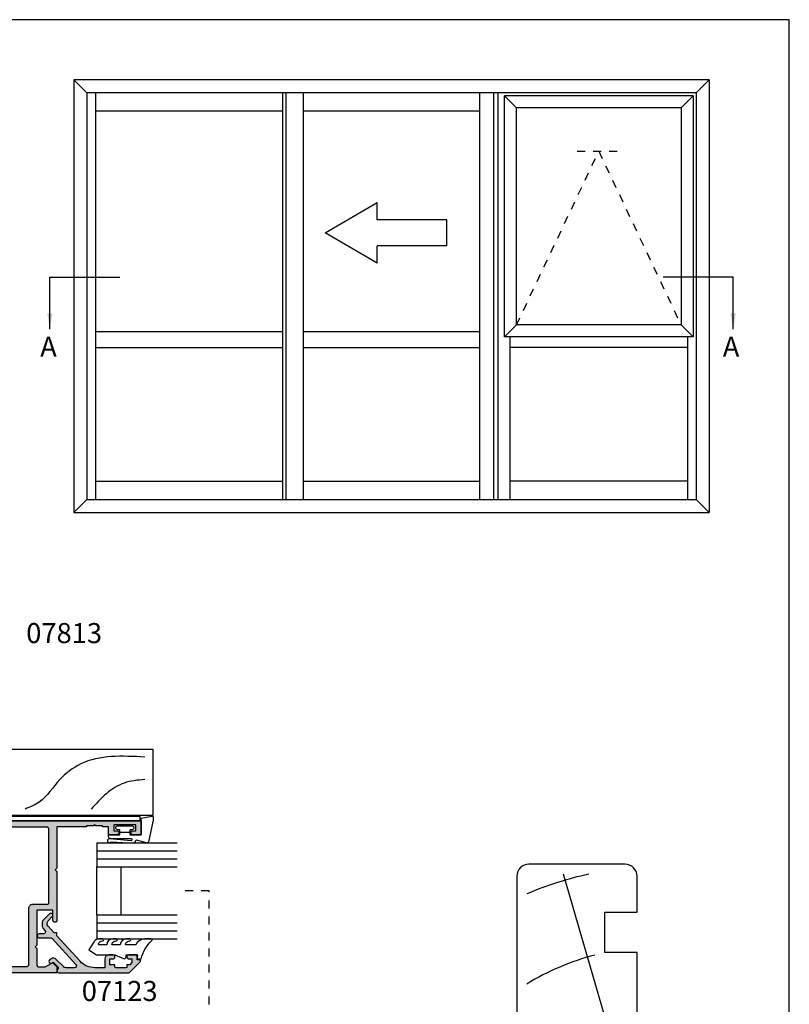
# Model space of a CAD drawing. Units: millimetres. Extents: x 0 to 354, y 0 to 482.
# Drawn here: x 162 to 354, y 236 to 482 of the extents above; entities that cross this region are included whole.
import ezdxf
from ezdxf.enums import TextEntityAlignment as Align

# ---------------------------------------------------------------- set-up
doc = ezdxf.new("R2010")
doc.units = ezdxf.units.MM
doc.linetypes.add('DASHED', pattern=[0.2, 0.1, -0.1])
doc.layers.get('0').update_dxf_attribs({"plot": 0})
for name, color, linetype in [('APL Hatch', 253, 'Continuous'), ('APL Joinery', 2, 'Continuous'), ('APL Notes', 7, 'Continuous')]:
    doc.layers.add(name, color=color, linetype=linetype)
doc.styles.add('Arial-Bold', font='arialbd.ttf')
doc.dimstyles.new('ISO-25', dxfattribs={"dimtxt": 2.5, "dimasz": 4, "dimexe": 1.25, "dimexo": 0.625, "dimtad": 1, "dimtxsty": 'Standard', "dimcen": 2.5, "dimadec": 0, "dimazin": 0, "dimtfac": 1, "dimtmove": 0, "dimatfit": 3, "dimfxl": 1, "dimarcsym": 0})

# ---------------------------------------------------------------- blocks, each defined once
blk = doc.blocks.new('07805', base_point=(548.155108359415, -1643.266392203738))
at = {"layer": 'APL Hatch'}
h = blk.add_hatch(color=256, dxfattribs=at)
edge = h.paths.add_edge_path(flags=16)
edge.add_arc((487.4051083594142, -1641.16639220374), 0.5, 180, 270, ccw=False)
edge.add_line((486.9051083594142, -1641.16639220374), (486.9051083594142, -1627.116392203737))
edge.add_arc((485.9051083594143, -1627.116392203737), 1, 0, 90)
edge.add_line((485.9051083594143, -1626.116392203737), (485.7051083594142, -1626.116392203737))
edge.add_line((485.7051083594142, -1626.116392203737), (482.1551083594142, -1626.116392203737))
edge.add_arc((482.1551083594142, -1625.866392203737), 0.25, 180, 270, ccw=False)
edge.add_line((481.9051083594143, -1625.866392203737), (481.9051083594143, -1607.36639220374))
edge.add_arc((482.4051083594143, -1607.36639220374), 0.5, 90, 180, ccw=False)
edge.add_line((482.4051083594143, -1606.86639220374), (546.5551083594146, -1606.86639220374))
edge.add_line((546.5551083594146, -1606.86639220374), (546.5551083594146, -1619.86639220374))
edge.add_line((546.5551083594146, -1619.86639220374), (545.7551083594153, -1620.66639220374))
edge.add_line((545.7551083594153, -1620.66639220374), (545.7551083594153, -1623.066392203741))
edge.add_line((545.7551083594153, -1623.066392203741), (546.5551083594146, -1623.866392203741))
edge.add_line((546.5551083594146, -1623.866392203741), (546.5551083594146, -1641.266392203738))
edge.add_arc((546.155108359414, -1641.266392203739), 0.4000000000005457, -89.99999999986971, 1.3028511602897197e-10, ccw=False)
edge.add_line((546.155108359415, -1641.666392203739), (487.4051083594142, -1641.666392203739))
edge = h.paths.add_edge_path()
edge.add_arc((541.3800083594155, -1578.216392203739), 0.799999999999841, 359.9999999999675, 449.9999999999674)
edge.add_line((541.380008359416, -1577.416392203739), (539.8550083594163, -1577.41639220374))
edge.add_arc((539.8550083594163, -1578.04139220374), 0.625, 90, 270)
edge.add_line((539.8550083594163, -1578.66639220374), (540.6800083594153, -1578.66639220374))
edge.add_line((540.6800083594153, -1578.66639220374), (540.6800083594153, -1580.16639220374))
edge.add_line((540.6800083594153, -1580.16639220374), (532.9800083594164, -1580.16639220374))
edge.add_line((532.9800083594164, -1580.16639220374), (532.9800083594164, -1578.66639220374))
edge.add_line((532.9800083594164, -1578.66639220374), (533.8050083594152, -1578.66639220374))
edge.add_arc((533.8050083594152, -1578.04139220374), 0.625, 270, 450)
edge.add_line((533.8050083594152, -1577.41639220374), (530.205108359416, -1577.41639220374))
edge.add_arc((530.205108359416, -1578.216392203739), 0.7999999999994998, 90, 270)
edge.add_line((530.205108359416, -1579.016392203739), (531.2300083594164, -1579.016392203738))
edge.add_arc((531.2300083594164, -1579.266392203738), 0.25, 0, 90, ccw=False)
edge.add_line((531.4800083594163, -1579.266392203738), (531.4800083594163, -1580.16639220374))
edge.add_arc((532.9800083594164, -1580.16639220374), 1.5, 180, 270)
edge.add_line((532.9800083594164, -1581.66639220374), (540.6800083594154, -1581.66639220374))
edge.add_arc((540.6800083594117, -1580.166392203741), 1.499999999998863, 270.0000000001389, 311.4098632614473)
edge.add_line((541.6721698360634, -1581.291388027842), (544.0551083594145, -1581.291388027842))
edge.add_line((544.0551083594145, -1581.291388027842), (544.0551083594145, -1582.516383851947))
edge.add_arc((544.5551083594145, -1582.516383851947), 0.5, 180, 360)
edge.add_line((545.0551083594145, -1582.516383851947), (545.0551083594145, -1581.291388027842))
edge.add_line((545.0551083594145, -1581.291388027842), (546.5551083594146, -1581.291388027842))
edge.add_line((546.5551083594146, -1581.291388027842), (546.5551083594146, -1587.741379676055))
edge.add_line((546.5551083594146, -1587.741379676055), (545.0551083594145, -1587.741379676055))
edge.add_line((545.0551083594145, -1587.741379676055), (545.0551083594145, -1586.516383851947))
edge.add_arc((544.5551083594145, -1586.516383851947), 0.5, 0, 180)
edge.add_line((544.0551083594145, -1586.516383851947), (544.0551083594145, -1589.141379676053))
edge.add_line((544.0551083594145, -1589.141379676053), (546.5551083594146, -1589.141379676053))
edge.add_line((546.5551083594146, -1589.141379676053), (546.5551083594146, -1595.266392203738))
edge.add_line((546.5551083594146, -1595.266392203738), (545.9551083594142, -1595.266392203738))
edge.add_line((545.9551083594142, -1595.266392203738), (545.9551083594142, -1604.266392203738))
edge.add_arc((544.9551083594142, -1604.266392203738), 1, -90, 0, ccw=False)
edge.add_line((544.9551083594142, -1605.266392203738), (538.2051083594124, -1605.266392203738))
edge.add_arc((538.2051083594124, -1604.266392203738), 1, 180, 270, ccw=False)
edge.add_line((537.2051083594124, -1604.266392203738), (537.2051083594124, -1594.616392203737))
edge.add_line((537.2051083594124, -1594.616392203737), (532.7551083594117, -1594.616392203737))
edge.add_line((532.7551083594117, -1594.616392203737), (532.7551083594117, -1595.816392203738))
edge.add_line((532.7551083594117, -1595.816392203738), (535.7051083594123, -1595.816392203738))
edge.add_line((535.7051083594123, -1595.816392203738), (535.7051083594123, -1604.266392203738))
edge.add_arc((534.7051083594124, -1604.266392203738), 1, -90, 0, ccw=False)
edge.add_line((534.7051083594124, -1605.266392203738), (458.9051083594149, -1605.266392203738))
edge.add_line((458.9051083594149, -1605.266392203738), (458.9051083594149, -1608.766392203738))
edge.add_line((458.9051083594149, -1608.766392203738), (460.9551083594142, -1608.766392203738))
edge.add_arc((460.9551083594142, -1608.266392203738), 0.5, 270, 450)
edge.add_line((460.9551083594142, -1607.766392203738), (460.2051083594142, -1607.766392203738))
edge.add_line((460.2051083594142, -1607.766392203738), (460.2051083594142, -1606.266392203738))
edge.add_line((460.2051083594142, -1606.266392203738), (465.7051083594143, -1606.266392203738))
edge.add_line((465.7051083594143, -1606.266392203738), (465.7051083594143, -1607.766392203738))
edge.add_line((465.7051083594143, -1607.766392203738), (464.9551083594142, -1607.766392203738))
edge.add_arc((464.9551083594142, -1608.266392203738), 0.5, 90, 270)
edge.add_line((464.9551083594142, -1608.766392203738), (467.0051083594153, -1608.766392203738))
edge.add_line((467.0051083594153, -1608.766392203738), (467.0051083594153, -1606.766392203738))
edge.add_line((467.0051083594153, -1606.766392203738), (468.5051083594153, -1606.766392203738))
edge.add_line((468.5051083594153, -1606.766392203738), (468.5051083594153, -1606.516392203738))
edge.add_line((468.5051083594153, -1606.516392203738), (470.2051083594143, -1606.516392203738))
edge.add_line((470.2051083594143, -1606.516392203738), (470.5051083594153, -1606.216392203739))
edge.add_line((470.5051083594153, -1606.216392203739), (470.8051083594146, -1606.516392203738))
edge.add_line((470.8051083594146, -1606.516392203738), (472.5051083594153, -1606.516392203738))
edge.add_line((472.5051083594153, -1606.516392203738), (472.5051083594153, -1606.766392203738))
edge.add_line((472.5051083594153, -1606.766392203738), (479.9051083594149, -1606.766392203738))
edge.add_line((479.9051083594149, -1606.766392203738), (479.9051083594149, -1617.116392203737))
edge.add_line((479.9051083594149, -1617.116392203737), (480.3051083594146, -1617.516392203738))
edge.add_line((480.3051083594146, -1617.516392203738), (479.9051083594149, -1617.91639220374))
edge.add_line((479.9051083594149, -1617.91639220374), (479.9051083594149, -1630.116392203737))
edge.add_arc((480.405108359415, -1630.116392203737), 0.5, 180, 360)
edge.add_line((480.905108359415, -1630.116392203737), (480.905108359415, -1627.616392203737))
edge.add_line((480.905108359415, -1627.616392203737), (484.9051083594131, -1627.616392203737))
edge.add_line((484.9051083594131, -1627.616392203737), (484.9051083594131, -1636.366392203736))
edge.add_line((484.9051083594131, -1636.366392203736), (485.3051083594128, -1636.766392203738))
edge.add_line((485.3051083594128, -1636.766392203738), (484.9051083594131, -1637.16639220374))
edge.add_line((484.9051083594131, -1637.16639220374), (484.9051083594131, -1641.266392203738))
edge.add_arc((484.4051083594131, -1641.266392203738), 0.5, -90, 0, ccw=False)
edge.add_line((484.4051083594131, -1641.766392203738), (482.8076998556844, -1641.766392203738))
edge.add_line((482.8076998556844, -1641.766392203738), (481.1336617500074, -1640.799885852793))
edge.add_arc((481.008661750007, -1641.016392203739), 0.2499999999998957, 59.99999999989594, 134.9999999998986)
edge.add_line((480.8318850547108, -1640.839615508442), (479.9051083594149, -1641.766392203738))
edge.add_line((479.9051083594149, -1641.766392203738), (479.9051083594149, -1643.266392203738))
edge.add_line((479.9051083594149, -1643.266392203738), (546.155108359415, -1643.266392203738))
edge.add_arc((546.155108359415, -1641.266392203738), 2, 270, 360)
edge.add_line((548.155108359415, -1641.266392203738), (548.155108359415, -1622.266392203738))
edge.add_line((548.155108359415, -1622.266392203738), (547.7551083594152, -1621.866392203741))
edge.add_line((547.7551083594152, -1621.866392203741), (548.155108359415, -1621.466392203739))
edge.add_line((548.155108359415, -1621.466392203739), (548.155108359415, -1578.216392203739))
edge.add_arc((547.3551083594155, -1578.216392203739), 0.7999999999996135, 0, 180)
edge.add_line((546.5551083594156, -1578.216392203739), (546.5551083594146, -1579.441388027843))
edge.add_arc((546.3051083594145, -1579.441388027843), 0.25, -90, 0, ccw=False)
edge.add_line((546.3051083594145, -1579.691388027844), (542.4300083594153, -1579.691388027844))
edge.add_arc((542.4300083594153, -1579.441388027843), 0.25, 180, 270, ccw=False)
edge.add_line((542.1800083594153, -1579.441388027843), (542.1800083594153, -1578.216392203739))
h = blk.add_hatch(color=256, dxfattribs=at)
h.paths.add_polyline_path([(548.155108359415, -1578.216392203739, 1), (546.5551083594156, -1578.216392203738), (546.5551083594146, -1579.441388027844, -0.4142135623728288), (546.3051083594145, -1579.691388027844), (542.4300083594153, -1579.691388027844, -0.4142135623730951), (542.1800083594153, -1579.441388027843), (542.1800083594153, -1578.216392203739, 0.4142135623732366), (541.3800083594152, -1577.416392203739), (539.855008359416, -1577.41639220374, 1), (539.8550083594162, -1578.66639220374), (540.6800083594153, -1578.66639220374), (540.6800083594153, -1580.16639220374), (532.9800083594164, -1580.16639220374), (532.9800083594164, -1578.66639220374), (533.8050083594152, -1578.66639220374, 1), (533.8050083594152, -1577.41639220374), (530.205108359416, -1577.41639220374, 1), (530.2051083594165, -1579.016392203739), (531.2300083594163, -1579.016392203738, -0.4142135623732283), (531.4800083594163, -1579.266392203738), (531.4800083594163, -1580.16639220374, 0.4142135623730951), (532.9800083594164, -1581.66639220374), (540.6800083594117, -1581.66639220374, 0.1826769010198963), (541.6721698360634, -1581.291388027842), (544.0551083594145, -1581.291388027842), (544.0551083594145, -1582.516383851947, 1), (545.0551083594145, -1582.516383851947), (545.0551083594145, -1581.291388027842), (546.5551083594146, -1581.291388027842), (546.5551083594146, -1587.741379676055), (545.0551083594147, -1587.741379676055), (545.0551083594145, -1586.516383851947, 1), (544.0551083594145, -1586.516383851947), (544.0551083594145, -1589.141379676053), (546.5551083594146, -1589.141379676052), (546.5551083594146, -1595.266392203738), (545.9551083594142, -1595.266392203738), (545.9551083594142, -1604.266392203738, -0.4142135623730951), (544.9551083594142, -1605.266392203738), (538.2051083594124, -1605.266392203738, -0.4142135623730951), (537.2051083594124, -1604.266392203738), (537.2051083594125, -1594.616392203737), (532.7551083594117, -1594.616392203737), (532.7551083594117, -1595.816392203738), (535.7051083594123, -1595.816392203738), (535.7051083594123, -1604.266392203738, -0.4142135623730951), (534.7051083594124, -1605.266392203738), (458.905108359415, -1605.266392203738), (458.9051083594149, -1608.766392203738), (460.9551083594142, -1608.766392203738, 1), (460.9551083594142, -1607.766392203738), (460.2051083594143, -1607.766392203738), (460.2051083594142, -1606.266392203738), (465.7051083594143, -1606.266392203738), (465.7051083594143, -1607.766392203738), (464.9551083594142, -1607.766392203738, 1), (464.9551083594142, -1608.766392203738), (467.0051083594153, -1608.766392203738), (467.0051083594153, -1606.766392203738), (468.5051083594153, -1606.766392203738), (468.5051083594153, -1606.516392203738), (470.2051083594142, -1606.516392203738), (470.5051083594154, -1606.216392203739), (470.8051083594148, -1606.516392203738), (472.5051083594153, -1606.516392203738), (472.5051083594153, -1606.766392203738), (479.9051083594149, -1606.766392203739), (479.9051083594149, -1617.116392203737), (480.3051083594146, -1617.516392203738), (479.905108359415, -1617.91639220374), (479.9051083594149, -1630.116392203737, 1), (480.905108359415, -1630.116392203737), (480.905108359415, -1627.616392203737), (484.9051083594132, -1627.616392203737), (484.9051083594131, -1636.366392203737), (485.3051083594127, -1636.766392203738), (484.9051083594131, -1637.16639220374), (484.9051083594131, -1641.266392203738, -0.4142135623730951), (484.4051083594131, -1641.766392203738), (482.8076998556847, -1641.766392203739), (481.1336617500069, -1640.799885852792, 0.3394542588633853), (480.8318850547104, -1640.839615508442), (479.9051083594149, -1641.766392203738), (479.905108359415, -1643.266392203738), (546.155108359415, -1643.266392203738, 0.4142135623730951), (548.155108359415, -1641.266392203738), (548.155108359415, -1622.266392203738), (547.7551083594152, -1621.86639220374), (548.155108359415, -1621.466392203739)])
h.paths.add_polyline_path([(546.5551083594146, -1606.86639220374), (546.5551083594146, -1619.86639220374), (545.7551083594153, -1620.66639220374), (545.7551083594153, -1623.066392203741), (546.5551083594146, -1623.866392203741), (546.5551083594146, -1641.266392203739, -0.4142135623730951), (546.155108359414, -1641.666392203739), (487.4051083594142, -1641.666392203739, -0.4142135623731117), (486.9051083594142, -1641.16639220374), (486.9051083594142, -1627.116392203737, 0.4142135623730951), (485.9051083594143, -1626.116392203737), (485.7051083594142, -1626.116392203737), (482.1551083594142, -1626.116392203737, -0.4142135623730951), (481.9051083594143, -1625.866392203737), (481.9051083594143, -1607.36639220374, -0.4142135623730951), (482.4051083594143, -1606.86639220374)], flags=16)
at = {"layer": 'APL Joinery', "linetype": 'Continuous'}
for points in [[(542.1800083594153, -1578.216392203739, 0.4142135623731117), (541.380008359416, -1577.416392203739), (539.8550083594163, -1577.41639220374, 0.9999999999999998), (539.8550083594163, -1578.66639220374), (540.6800083594153, -1578.66639220374), (540.6800083594153, -1580.16639220374), (532.9800083594164, -1580.16639220374), (532.9800083594164, -1578.66639220374), (533.8050083594152, -1578.66639220374, 0.9999999999999998), (533.8050083594152, -1577.41639220374), (530.205108359416, -1577.41639220374, 0.9999999999999998), (530.205108359416, -1579.016392203739), (531.2300083594164, -1579.016392203738, -0.4142135623730951), (531.4800083594163, -1579.266392203738), (531.4800083594163, -1580.16639220374, 0.4142135623730951), (532.9800083594164, -1581.66639220374), (540.6800083594154, -1581.66639220374, 0.1826769010192698), (541.6721698360634, -1581.291388027842), (544.0551083594145, -1581.291388027842), (544.0551083594145, -1582.516383851947, 0.9999999999999998), (545.0551083594145, -1582.516383851947), (545.0551083594145, -1581.291388027842), (546.5551083594146, -1581.291388027842), (546.5551083594146, -1587.741379676055), (545.0551083594145, -1587.741379676055), (545.0551083594145, -1586.516383851947, 0.9999999999999998), (544.0551083594145, -1586.516383851947), (544.0551083594145, -1589.141379676053), (546.5551083594146, -1589.141379676053), (546.5551083594146, -1595.266392203738), (545.9551083594142, -1595.266392203738), (545.9551083594142, -1604.266392203738, -0.4142135623730951), (544.9551083594142, -1605.266392203738), (538.2051083594124, -1605.266392203738, -0.4142135623730951), (537.2051083594124, -1604.266392203738), (537.2051083594124, -1594.616392203737), (532.7551083594117, -1594.616392203737), (532.7551083594117, -1595.816392203738), (535.7051083594123, -1595.816392203738), (535.7051083594123, -1604.266392203738, -0.4142135623730951), (534.7051083594124, -1605.266392203738), (458.9051083594149, -1605.266392203738), (458.9051083594149, -1608.766392203738), (460.9551083594142, -1608.766392203738, 0.9999999999999998), (460.9551083594142, -1607.766392203738), (460.2051083594142, -1607.766392203738), (460.2051083594142, -1606.266392203738), (465.7051083594143, -1606.266392203738), (465.7051083594143, -1607.766392203738), (464.9551083594142, -1607.766392203738, 0.9999999999999998), (464.9551083594142, -1608.766392203738), (467.0051083594153, -1608.766392203738), (467.0051083594153, -1606.766392203738), (468.5051083594153, -1606.766392203738), (468.5051083594153, -1606.516392203738), (470.2051083594143, -1606.516392203738), (470.5051083594153, -1606.216392203739), (470.8051083594146, -1606.516392203738), (472.5051083594153, -1606.516392203738), (472.5051083594153, -1606.766392203738), (479.9051083594149, -1606.766392203738), (479.9051083594149, -1617.116392203737), (480.3051083594146, -1617.516392203738), (479.9051083594149, -1617.91639220374), (479.9051083594149, -1630.116392203737, 0.9999999999999998), (480.905108359415, -1630.116392203737), (480.905108359415, -1627.616392203737), (484.9051083594131, -1627.616392203737), (484.9051083594131, -1636.366392203736), (485.3051083594128, -1636.766392203738), (484.9051083594131, -1637.16639220374), (484.9051083594131, -1641.266392203738, -0.4142135623730951), (484.4051083594131, -1641.766392203738), (482.8076998556844, -1641.766392203738), (481.1336617500074, -1640.799885852793, 0.3394542588633393), (480.8318850547108, -1640.839615508442), (479.9051083594149, -1641.766392203738), (479.9051083594149, -1643.266392203738), (546.155108359415, -1643.266392203738, 0.4142135623730951), (548.155108359415, -1641.266392203738), (548.155108359415, -1622.266392203738), (547.7551083594152, -1621.866392203741), (548.155108359415, -1621.466392203739), (548.155108359415, -1578.216392203739, 0.9999999999999998), (546.5551083594156, -1578.216392203739), (546.5551083594146, -1579.441388027843, -0.4142135623730951), (546.3051083594145, -1579.691388027844), (542.4300083594153, -1579.691388027844, -0.4142135623730951), (542.1800083594153, -1579.441388027843)], [(487.4051083594142, -1641.666392203739, -0.4142135623731117), (486.9051083594142, -1641.16639220374), (486.9051083594142, -1627.116392203737, 0.4142135623730951), (485.9051083594143, -1626.116392203737), (485.7051083594142, -1626.116392203737), (482.1551083594142, -1626.116392203737, -0.4142135623730951), (481.9051083594143, -1625.866392203737), (481.9051083594143, -1607.36639220374, -0.4142135623730951), (482.4051083594143, -1606.86639220374), (546.5551083594146, -1606.86639220374), (546.5551083594146, -1619.86639220374), (545.7551083594153, -1620.66639220374), (545.7551083594153, -1623.066392203741), (546.5551083594146, -1623.866392203741), (546.5551083594146, -1641.266392203738, -0.4142135623730951), (546.155108359415, -1641.666392203739)]]:
    blk.add_lwpolyline(points, format="xyb", close=True, dxfattribs=at)
blk = doc.blocks.new('9700524', base_point=(581.3376910851161, 273.233702793776))
at = {"layer": 'APL Joinery', "color": 8, "linetype": 'Continuous'}
blk.add_lwpolyline([(571.7376910851152, 274.6837027937748), (579.3876910851156, 274.6837027937748), (579.3876910851156, 277.2837027937752), (581.3876910851156, 277.2837027937752), (581.3876910851156, 273.3837027937755), (580.0876910851163, 273.3837027937755), (580.0876910851163, 271.7837027937751), (578.7876910851162, 271.7837027937751), (578.7876910851162, 273.3837027937755), (570.737691085115, 273.3837027937755), (570.737691085115, 346.8337027937745), (571.7376910851142, 346.8337027937745)], close=True, dxfattribs=at)
blk = doc.blocks.new('Timber Profile 1', base_point=(294.3509774584608, 1107.823326522199))
at = {"layer": 'APL Joinery', "color": 3, "linetype": 'Continuous'}
for p, q in [((285.0509774584604, 1180.623307757179), (301.4509774584591, 1180.623307757179)), ((285.0509774584604, 1105.323326522198), (285.0509774584604, 1180.623307757179)), ((301.4509774584591, 1180.623307757179), (301.4509774584591, 1095.623326522199)), ((292.3509774584605, 1108.623326522199), (292.3509774584605, 1105.323326522198)), ((294.4509774584609, 1108.623326522199), (292.3509774584605, 1108.623326522199)), ((294.4509774584609, 1092.623326522199), (294.4509774584609, 1108.623326522199)), ((292.3509774584605, 1105.323326522198), (285.0509774584604, 1105.323326522198)), ((298.4509774584591, 1092.623326522199), (294.4509774584609, 1092.623326522199))]:
    blk.add_line(p, q, dxfattribs=at)
blk.add_arc((298.4509774584591, 1095.623326522199), 3, 270, 0, dxfattribs=at)
at = {"layer": 'APL Joinery', "color": 8}
for points, knots in [([(299.535773254642, 1178.559723723254), (299.8210734651973, 1172.934762641037), (300.2213850904847, 1165.042243709422), (293.937184588139, 1156.759072835421), (288.5557171353333, 1153.526619425577), (287.0540020524256, 1149.917911928341), (286.5497876001969, 1148.706255672981)], [0, 0, 0, 0, 16.10174676032533, 22.59275029292009, 30.2492484102006, 34.11943844864421, 34.11943844864421, 34.11943844864421, 34.11943844864421]), ([(293.9085128449986, 1178.559723723254), (293.764626863349, 1176.784831942582), (293.4827956969209, 1173.308330513496), (290.4953115672669, 1168.755973753718), (287.9027818136302, 1166.384779398832), (286.5497876001969, 1165.147296111865)], [0, 0, 0, 0, 5.263591546577339, 10.30985873790608, 15.81802698952888, 15.81802698952888, 15.81802698952888, 15.81802698952888])]:
    blk.add_open_spline(points, degree=3, knots=knots, dxfattribs=at)
blk = doc.blocks.new('sw30mmliner', base_point=(-8.320245268962722, 142.2739088327281))
at = {"layer": 'APL Joinery', "color": 8, "linetype": 'Continuous'}
for p, q in [((1.439132372933531, 144.773908832728), (4.097335334867297, 158.773908832728)), ((19.17975473103728, 143.487533006339), (31.20445811643854, 158.773908832728)), ((23.56650084485508, 133.773908832728), (78.07975473103726, 149.6308324496542))]:
    blk.add_line(p, q, dxfattribs=at)
at = {"layer": 'APL Joinery', "color": 3, "linetype": 'Continuous', "flags": 128}
blk.add_lwpolyline([(-8.320245268962722, 161.273908832728), (-8.320245268962722, 152.973908832728), (-3.920245268962716, 152.973908832728), (-3.920245268962716, 150.473908832728), (-8.320245268962722, 150.473908832728), (-8.320245268962722, 142.2739088327281), (16.67975473103728, 142.2739088327281), (16.67975473103728, 131.273908832728), (58.57975473103727, 131.273908832728), (58.57975473103727, 139.2739088327281), (68.57975473103727, 139.2739088327281), (68.57975473103727, 131.273908832728), (77.57975473103726, 131.273908832728, 0.4142135623730951), (80.57975473103727, 134.273908832728), (80.57975473103727, 158.273908832728, 0.4142135623730951), (77.57975473103726, 161.273908832728)], format="xyb", close=True, dxfattribs=at)
at = {"layer": 'APL Joinery', "color": 8, "linetype": 'Continuous'}
for radius, start, end in [(41.9195481519577, 10.24507817588775, 50.73613270831355), (61.9195481519577, 14.45446489788398, 31.61173285031439), (81.91954815195768, 11.94794822801606, 23.34026053111568), (21.9195481519577, 57.3495468426925, 88.31417642809208)]:
    blk.add_arc((-2.065094850108238, 126.3181393429162), radius, start, end, dxfattribs=at)
blk = doc.blocks.new('6Glass', base_point=(101.8368839708302, 399.4111348733001))
at = {"layer": 'APL Joinery', "color": 7}
for p, q in [((89.33688397083029, 412.4111348732999), (95.33688397083029, 412.4111348732999)), ((89.33688397083029, 412.4111348732999), (89.33688397083029, 392.4111348733)), ((95.33688397083029, 412.4111348732999), (95.33688397083029, 392.4111348733))]:
    blk.add_line(p, q, dxfattribs=at)
at = {"layer": 'APL Joinery', "color": 8}
for p, q in [((91.33688397083029, 412.4111348732999), (91.33688397083029, 392.4111348733)), ((93.33688397083029, 412.4111348732999), (93.33688397083029, 392.4111348733))]:
    blk.add_line(p, q, dxfattribs=at)
blk = doc.blocks.new('9010604', base_point=(-20.17351297792279, 130.681482016425))
at = {"layer": 'APL Joinery', "color": 252}
for points in [[(-21.17351297755487, 131.6862565917625, 0.149906020253322), (-16.6016365851351, 134.3235541767276)], [(-17.67351297792268, 130.3216344391317), (-17.67351297792259, 127.9076182450579, 0.493145426031304), (-17.48469012115723, 127.7627293711144), (-17.41469393282016, 127.7814847932528, 0.3394542588633749), (-16.67351297792268, 128.7474106195419), (-16.67351297792279, 128.8441344391318)], [(-17.67351297792268, 126.4621344391317), (-17.6735129779226, 124.5323917506806, 0.493145426031304), (-17.48469012115701, 124.3875028767373), (-17.41469393282017, 124.4062582988755, 0.3394542588633749), (-16.67351297792269, 125.3721841251645), (-16.6735129779228, 125.4689079447544)], [(-17.67351297792269, 123.0869079447544), (-17.6735129779226, 121.1571652563034, 0.493145426031304), (-17.48469012115723, 121.01227638236), (-17.41469393282017, 121.0310318044981, 0.3394542588633749), (-16.67351297792269, 121.9969576307872), (-16.6735129779228, 122.0936814503773)]]:
    blk.add_lwpolyline(points, format="xyb", dxfattribs=at)
at = {"layer": 'APL Joinery', "color": 252, "extrusion": (0, 0, -1)}
for points in [[(16.60163658520415, 134.3235541766534, 0.6709480368361744), (16.17351297792268, 134.1481347349457)], [(16.17351297792542, 132.4795000512256, 0.2679491924311239), (17.67351297795256, 130.3216344391175)], [(21.10930520105035, 127.2276565962311, 0.543279747118861), (20.65273625983471, 127.931482016425)], [(16.17351297792268, 127.9621344391317, 0.4142135623730951), (17.67351297792268, 126.4621344391317)], [(16.67351297792268, 128.8441344391318, 0.9999999999999998), (16.17351297792268, 128.8441344391318)], [(16.67351297792269, 125.4689079447544, 0.9999999999999998), (16.17351297792269, 125.4689079447544)], [(16.17351297792269, 124.5869079447544, 0.4142135623730951), (17.67351297792269, 123.0869079447544)], [(16.17351297792269, 121.2116814503773, 0.2513102605358356), (16.84402567435407, 119.9619011443961)], [(16.67351297792269, 122.0936814503771, 0.9999999999999998), (16.17351297792269, 122.0936814503771)]]:
    blk.add_lwpolyline(points, format="xyb", dxfattribs=at)
at = {"layer": 'APL Joinery', "color": 252}
for points in [[(-16.17351297792268, 134.1481347349457), (-16.1735129779228, 132.4795000512589)], [(-20.65273625983471, 127.931482016425), (-20.1735129779228, 127.931482016425), (-20.1735129779228, 130.7814820164249), (-21.1735129779228, 130.681482016425), (-21.1735129779228, 131.6862565916781)], [(-16.17351297792268, 128.8441344391318), (-16.1735129779228, 127.9621344391317)], [(-16.84402567440342, 119.9619011443633), (-18.92388950453384, 118.5814820164251), (-20.17351297792281, 120.4886926987968), (-20.17351297792281, 125.131482016425), (-21.10930520105367, 127.2276565962382)], [(-16.17351297792268, 125.4689079447544), (-16.1735129779228, 124.5869079447544)], [(-16.17351297792269, 122.0936814503771), (-16.1735129779228, 121.2116814503773)]]:
    blk.add_lwpolyline(points, dxfattribs=at)
blk = doc.blocks.new('9700158', base_point=(174.0833845896645, 209.1838914698199))
at = {"layer": 'APL Joinery', "color": 8}
for points in [[(170.0844615237555, 210.7276577405251, -1.047538523474869), (170.5833845896645, 210.7508376296199), (170.5833845896645, 205.6338914698199, 0.4142135623730951), (171.0833845896645, 205.1338914698199), (171.5833845896645, 205.1338914698199), (171.5833845896645, 207.9338914698198), (172.8333845896645, 207.9338914698198), (172.8333845896645, 207.4338914698198, 0.9999999999999998), (173.8333845896645, 207.4338914698198), (173.8333845896645, 210.9338914698199, 0.9999999999999998), (172.8333845896645, 210.9338914698199), (172.8333845896645, 210.4338914698199), (171.5833845896645, 210.4338914698199), (171.5833845896645, 213.2338914698199), (175.6833845896645, 213.2338914698199), (176.1792862290088, 215.9388095026067, 0.4683749459846007), (175.9333845896645, 216.2338914698199), (175.1833845896646, 216.2338914698199), (169.7838326132251, 215.081328357083, 0.4325719375873472), (169.5919031330922, 214.7715835957442)], [(170.0844615238645, 210.7276577404199), (170.5812307214826, 205.3929768350096, -1.73205080756885), (169.7943127780645, 205.7545845650198), (169.5990464418646, 208.6720902866199), (169.5856905330645, 209.0611154212198), (169.5833845896645, 211.1173474922199), (169.6471993674645, 211.4735521188198), (169.6839086074645, 211.5745025288198), (169.7450906740645, 211.6876893520199), (169.8123909474645, 211.7702851420198), (169.9286368740645, 211.8651173452199), (170.0142917672645, 211.9171221018198), (170.1427741072645, 211.9630086518199), (170.2804337572645, 211.9905405818199), (170.3333845896645, 212.0043371268199), (169.5919031330645, 214.7715835956199)]]:
    blk.add_lwpolyline(points, format="xyb", dxfattribs=at)
blk.add_lwpolyline([(172.2085048132645, 207.9338914698198), (172.2085048132645, 210.4338914698199)], dxfattribs=at)
blk = doc.blocks.new('07123', base_point=(458.3656891128131, 292.4876175000117))
at = {"layer": 'APL Hatch'}
h = blk.add_hatch(color=256, dxfattribs=at)
edge = h.paths.add_edge_path()
edge.add_arc((459.8656891128155, 306.8876175000127), 0.5000000000000443, 44.99999999992173, 224.9999999999217, ccw=False)
edge.add_line((460.2192425034092, 307.2411708906055), (461.7727958940023, 305.6876175000123))
edge.add_arc((461.0656891128158, 304.9805107188258), 1.000000000000007, 0, 45, ccw=False)
edge.add_line((462.0656891128158, 304.9805107188258), (462.0656891128158, 304.2353124947366))
edge.add_arc((461.0656891128159, 304.2353124947378), 0.999999999999943, 317.56535368975875, 359.9999999999316, ccw=False)
edge.add_line((461.8037365730718, 303.5605636922864), (461.3598098581149, 303.074991901237))
edge.add_arc((461.7288335882434, 302.7376175000117), 0.5000000000000034, 137.5653536898278, 270)
edge.add_line((461.7288335882434, 302.2376175000117), (462.7656891128165, 302.2376175000117))
edge.add_arc((462.7656891128165, 301.7376175000117), 0.5, -90, 90, ccw=False)
edge.add_line((462.7656891128165, 301.2376175000117), (459.9003636353329, 301.2376175000117))
edge.add_arc((459.9003636353319, 300.7376175000115), 0.5000000000002274, 89.99999999987624, 137.5653536897021)
edge.add_line((459.5313399052041, 301.0749919012377), (453.6345243070663, 294.6249919012381))
edge.add_arc((454.0035480371938, 294.2876175000124), 0.4999999999996426, 137.5653536897282, 269.9999999998893)
edge.add_line((454.0035480371928, 293.7876175000128), (456.0544192755945, 293.7876175000128))
edge.add_arc((456.0544192755947, 294.7876175000129), 1.000000000000113, 269.9999999999902, 314.9999999999885)
edge.add_line((456.7615260567811, 294.0805107188261), (458.5416894616386, 295.8606741236834))
edge.add_arc((459.2487962428249, 295.1535673424968), 0.9999999999998475, 59.99999999997732, 134.9999999999862, ccw=False)
edge.add_line((459.7487962428252, 296.0195927462809), (460.1156891128133, 295.8077670490304))
edge.add_arc((459.8656891128134, 295.3747543471383), 0.4999999999998649, -137.2776334669029, 59.99999999999858, ccw=False)
edge.add_arc((459.3147017581562, 294.8659194672341), 0.2499999999996247, 42.72236653332014, 135.0000000002211)
edge.add_line((459.137925062859, 295.0426961625298), (458.1813745377661, 294.0861456374358))
edge.add_arc((458.5349279283585, 293.7325922468425), 0.4999999999994414, 134.9999999999263, 224.9999999999171)
edge.add_line((458.1813745377651, 293.3790388562501), (458.2192425034102, 293.341170890605))
edge.add_arc((457.8656891128169, 292.9876175000117), 0.500000000000004, -90, 45, ccw=False)
edge.add_line((457.8656891128169, 292.4876175000117), (440.5727954482293, 292.4876175000117))
edge.add_arc((440.5727954482292, 292.9876175000117), 0.5, 224.9999999999862, 270.0000000000065, ccw=False)
edge.add_line((440.2192420576359, 292.6340641094185), (437.5424653623388, 295.3108408047155))
edge.add_arc((437.7192420576352, 295.4876175000121), 0.2499999999997207, 90.00000000002609, 225.0000000000369, ccw=False)
edge.add_line((437.719242057635, 295.7376175000117), (438.3300891105548, 295.7376175000117))
edge.add_line((438.3300891105548, 295.7376175000117), (438.3300891105548, 296.9876175000117))
edge.add_line((438.3300891105548, 296.9876175000117), (440.3800891105541, 296.9876175000117))
edge.add_arc((440.3800891105541, 296.4876175000117), 0.5, -90, 90, ccw=False)
edge.add_line((440.3800891105541, 295.9876175000117), (439.6300891105541, 295.9876175000117))
edge.add_line((439.6300891105541, 295.9876175000117), (439.6300891105541, 295.0616946875852))
edge.add_line((439.6300891105541, 295.0616946875852), (440.2041662981276, 294.4876175000117))
edge.add_line((440.2041662981276, 294.4876175000117), (440.8800891105541, 294.4876175000117))
edge.add_line((440.8800891105541, 294.4876175000117), (440.8800891105541, 294.0376175000128))
edge.add_arc((441.1300891105541, 294.0376175000128), 0.25, 180, 270)
edge.add_line((441.1300891105541, 293.7876175000128), (443.6300891105541, 293.7876175000128))
edge.add_arc((443.6300891105541, 294.0376175000128), 0.25, 270, 360)
edge.add_line((443.8800891105541, 294.0376175000128), (443.8800891105541, 294.4876175000117))
edge.add_line((443.8800891105541, 294.4876175000117), (445.1300891105541, 294.4876175000117))
edge.add_line((445.1300891105541, 294.4876175000117), (445.1300891105541, 295.9876175000117))
edge.add_line((445.1300891105541, 295.9876175000117), (444.3800891105541, 295.9876175000117))
edge.add_arc((444.3800891105541, 296.4876175000117), 0.5, 90, 270, ccw=False)
edge.add_line((444.3800891105541, 296.9876175000117), (445.4300891105552, 296.9876175000117))
edge.add_arc((445.4300891105552, 295.9876175000117), 1, 0, 90, ccw=False)
edge.add_line((446.4300891105552, 295.9876175000117), (446.4300891105552, 293.7876175000129))
edge.add_line((446.4300891105552, 293.7876175000129), (448.9041058039487, 293.7876175000128))
edge.add_arc((448.9041058039507, 298.7876175000114), 4.999999999998578, 269.9999999999765, 317.5653536898046)
edge.add_line((452.5943431052322, 295.4138734877578), (458.3656891128169, 301.7266335070253))
edge.add_line((458.3656891128169, 301.7266335070253), (458.3656891128169, 302.4876175000117))
edge.add_line((458.3656891128169, 302.4876175000117), (459.061407295728, 302.4876175000117))
edge.add_line((459.061407295728, 302.4876175000117), (460.5640551380639, 304.1312297890105))
edge.add_arc((459.8260076778072, 304.8059785914611), 1.000000000000083, 317.565353689823, 404.9999999999953)
edge.add_line((460.5331144589938, 305.5130853726477), (459.5121357222217, 306.5340641094199))
at = {"layer": 'APL Joinery', "linetype": 'Continuous'}
blk.add_lwpolyline([(459.5121357222217, 306.5340641094199, -0.9999999999999797), (460.2192425034092, 307.2411708906055), (461.7727958940023, 305.6876175000123, -0.198912367379658), (462.0656891128158, 304.9805107188258), (462.0656891128158, 304.2353124947366, -0.1873013852563519), (461.8037365730718, 303.5605636922864), (461.3598098581149, 303.074991901237, 0.6521072359563518), (461.7288335882434, 302.2376175000117), (462.7656891128165, 302.2376175000117, -0.9999999999999998), (462.7656891128165, 301.2376175000117), (459.9003636353329, 301.2376175000117, 0.2105751711947796), (459.5313399052041, 301.0749919012377), (453.6345243070663, 294.6249919012381, 0.6521072359563482), (454.0035480371928, 293.7876175000128), (456.0544192755945, 293.7876175000128, 0.1989123673796545), (456.7615260567811, 294.0805107188261), (458.5416894616386, 295.8606741236834, -0.3394542588634284), (459.7487962428252, 296.0195927462809), (460.1156891128133, 295.8077670490304, -1.163404169897045), (459.4983642097079, 295.0355310938692, 0.4259052264678404), (459.137925062859, 295.0426961625298), (458.1813745377661, 294.0861456374358, 0.4142135623730951), (458.1813745377651, 293.3790388562501), (458.2192425034102, 293.341170890605, -0.6681786379192989), (457.8656891128169, 292.4876175000117), (440.5727954482293, 292.4876175000117, -0.1989123673797415), (440.2192420576359, 292.6340641094185), (437.5424653623388, 295.3108408047155, -0.668178637919367), (437.719242057635, 295.7376175000117), (438.3300891105548, 295.7376175000117), (438.3300891105548, 296.9876175000117), (440.3800891105541, 296.9876175000117, -0.9999999999999998), (440.3800891105541, 295.9876175000117), (439.6300891105541, 295.9876175000117), (439.6300891105541, 295.0616946875852), (440.2041662981276, 294.4876175000117), (440.8800891105541, 294.4876175000117), (440.8800891105541, 294.0376175000128, 0.4142135623730951), (441.1300891105541, 293.7876175000128), (443.6300891105541, 293.7876175000128, 0.4142135623730951), (443.8800891105541, 294.0376175000128), (443.8800891105541, 294.4876175000117), (445.1300891105541, 294.4876175000117), (445.1300891105541, 295.9876175000117), (444.3800891105541, 295.9876175000117, -0.9999999999999998), (444.3800891105541, 296.9876175000117), (445.4300891105552, 296.9876175000117, -0.4142135623730951), (446.4300891105552, 295.9876175000117), (446.4300891105552, 293.7876175000129), (448.9041058039487, 293.7876175000128, 0.2105751711947817), (452.5943431052322, 295.4138734877578), (458.3656891128169, 301.7266335070253), (458.3656891128169, 302.4876175000117), (459.061407295728, 302.4876175000117), (460.5640551380639, 304.1312297890105, 0.4011595793581357), (460.5331144589938, 305.5130853726477)], format="xyb", close=True, dxfattribs=at)
blk = doc.blocks.new('07123Glaze')
at = {"layer": 'APL Joinery', "color": 7}
for p, q in [((14.50000000000005, 16), (26.50000000000006, 16)), ((14.50000000000005, 10), (26.50000000000006, 10))]:
    blk.add_line(p, q, dxfattribs=at)
at = {"layer": 'APL Joinery'}
for name, p, rotation in [('6Glass', (2.000000000000142, 22.99999999999989), 180), ('6Glass', (20.00000000000014, 22.99999999999977), 180), ('07123', (0, 0), 270)]:
    blk.add_blockref(name, p, dxfattribs=dict(at, rotation=rotation))
for name, p in [('9010604', (4.5, 20.03560000225832)), ('9700158', (37, 16.94999999999891))]:
    blk.add_blockref(name, p, dxfattribs=at)

msp = doc.modelspace()

# ---------------------------------------------------------------- linework, layer by layer
for p, q in [((353.9999991921495, 482.0000001108869), (-8.078504834e-07, 482.0000001108869)), ((353.9999991921495, 1.108869583e-07), (353.9999991921495, 482.0000001108869))]:
    msp.add_line(p, q)
at = {"layer": 'APL Joinery', "color": 7, "linetype": 'DASHED', "ltscale": 20}
msp.add_lwpolyline([(12.299646515603, 95.94741984624237), (3.779326598394391, 95.94741984624237), (3.779326598394391, 224.203573563079), (209.2633857544853, 224.203573563079), (209.2633857544853, 264.5847272801155), (201.2633857544863, 264.5847272801155)], dxfattribs=at)
at = {"layer": 'APL Notes', "color": 2, "linetype": 'Continuous'}
for p, q in [((333.9999991921495, 467.0000001108869), (175.5099991921497, 467.0000001108869)), ((175.5099991921497, 467.0000001108869), (175.5099991921497, 359.000000110887)), ((178.7499991921495, 463.7600001108872), (175.5099991921497, 467.0000001108869)), ((330.7599991921498, 463.7600001108872), (333.9999991921495, 467.0000001108869)), ((333.9999991921495, 467.0000001108869), (333.9999991921495, 359.000000110887)), ((330.7599991921498, 463.7600001108872), (178.7499991921495, 463.7600001108872)), ((178.7499991921495, 463.7600001108872), (178.7499991921495, 362.2400001108867)), ((180.9099991921497, 463.7600001108872), (180.9099991921497, 362.2400001108867)), ((227.61999919215, 362.2400001108867), (227.61999919215, 463.7600001108872)), ((228.4299991921502, 362.2400001108867), (228.4299991921502, 463.7600001108872)), ((232.7499991921495, 362.2400001108867), (232.7499991921495, 463.7600001108872)), ((276.7599991921497, 362.2400001108867), (276.7599991921497, 463.7600001108872)), ((280.26999919215, 362.2400001108867), (280.26999919215, 463.7600001108872)), ((281.3499991921495, 362.2400001108867), (281.3499991921495, 463.7600001108872)), ((282.9399991921503, 462.980000110886), (285.9399991921504, 459.9800001108871)), ((282.9399991921503, 402.8180001108869), (282.9399991921503, 462.980000110887)), ((329.9799991921501, 462.980000110887), (282.9399991921503, 462.980000110887)), ((329.9799991921501, 462.980000110887), (326.9799991921502, 459.9800001108871)), ((329.9799991921501, 462.980000110887), (329.9799991921501, 402.8180001108869)), ((330.7599991921498, 463.7600001108872), (330.7599991921498, 362.2400001108867)), ((285.9399991921504, 405.8180001108869), (285.9399991921504, 459.9800001108871)), ((326.9799991921502, 459.9800001108871), (285.9399991921504, 459.9800001108871)), ((326.9799991921502, 459.9800001108871), (326.9799991921502, 405.8180001108869)), ((227.61999919215, 459.1700001108868), (180.9099991921497, 459.1700001108868)), ((276.7599991921497, 459.1700001108868), (232.7499991921495, 459.1700001108868)), ((282.9399991921503, 402.8180001108879), (285.9399991921504, 405.8180001108869)), ((326.9799991921502, 405.8180001108869), (285.9399991921504, 405.8180001108869)), ((329.9799991921501, 402.8180001108868), (326.9799991921502, 405.8180001108869)), ((180.9099991921497, 404.198000110887), (227.61999919215, 404.198000110887)), ((232.7499991921495, 404.198000110887), (276.7599991921497, 404.198000110887)), ((329.9799991921501, 402.8180001108869), (282.9399991921503, 402.8180001108869)), ((284.31999919215, 362.2400001108867), (284.3199991921499, 402.8180001108869)), ((328.5999991921495, 402.8180001108869), (328.5999991921495, 362.2400001108867)), ((180.9099991921497, 400.2020001108871), (227.61999919215, 400.2020001108871)), ((232.7499991921495, 400.2020001108871), (276.7599991921497, 400.2020001108871)), ((328.5999991921495, 400.2020001108871), (284.31999919215, 400.2020001108871)), ((180.9099991921497, 366.8300001108871), (227.61999919215, 366.8300001108871)), ((232.7499991921495, 366.8300001108871), (276.7599991921497, 366.8300001108871)), ((328.5999991921495, 366.8300001108871), (284.31999919215, 366.8300001108871)), ((178.7499991921495, 362.2400001108867), (175.5099991921497, 359.000000110887)), ((178.7499991921495, 362.2400001108867), (330.7599991921498, 362.2400001108867)), ((330.7599991921498, 362.2400001108867), (333.9999991921495, 359.000000110887)), ((175.5099991921497, 359.000000110887), (333.9999991921495, 359.000000110887))]:
    msp.add_line(p, q, dxfattribs=at)
at = {"layer": 'APL Notes', "color": 7, "linetype": 'DASHED', "ltscale": 20}
for p, q in [((285.9399991921504, 405.8180001108869), (306.4599991921497, 449.180000110887)), ((301.0599991921497, 449.180000110887), (311.8599991921497, 449.180000110887)), ((306.4599991921497, 449.180000110887), (326.9799991921502, 405.8180001108869))]:
    msp.add_line(p, q, dxfattribs=at)
at = {"layer": 'APL Notes', "color": 7, "linetype": 'Continuous'}
for p, q in [((238.1911842126295, 428.7732783773672), (251.1511842126298, 436.3332783773667)), ((251.1511842126298, 432.0132783773669), (251.1511842126298, 436.3332783773667)), ((268.5632270967899, 432.0132783773669), (251.1511842126298, 432.0132783773669)), ((268.5632270967899, 425.5332783773669), (268.5632270967899, 432.0132783773669)), ((251.1511842126298, 421.213278377367), (238.1911842126295, 428.7732783773672)), ((268.5632270967899, 425.5332783773669), (251.1511842126298, 425.5332783773669)), ((251.1511842126298, 421.213278377367), (251.1511842126298, 425.5332783773669))]:
    msp.add_line(p, q, dxfattribs=at)

# ---------------------------------------------------------------- block references
at = {"layer": 'APL Joinery', "xscale": -1}
msp.add_blockref('07805', (103.0133857544854, 244.0847272801153), dxfattribs=at)
at = {"layer": 'APL Joinery', "xscale": -1, "rotation": 270}
for name, p in [('Timber Profile 1', (122.4633857544878, 292.7847272801163)), ('9700524', (118.4133857544886, 292.7347272801167))]:
    msp.add_blockref(name, p, dxfattribs=at)
at = {"layer": 'APL Joinery', "extrusion": (0, 0, -1), "zscale": -1, "rotation": 90}
msp.add_blockref('07123Glaze', (-171.2633857544863, 244.0847272801154), dxfattribs=at)
at = {"layer": 'APL Joinery', "rotation": 90}
msp.add_blockref('sw30mmliner', (304.9999991921502, 182.3224198460423), dxfattribs=at)

# ---------------------------------------------------------------- texts
at = {"layer": 'APL Notes', "color": 7, "linetype": 'Continuous', "style": 'Arial-Bold'}
for p in [(167.0926447616389, 397.8680348223609), (337.4003004166576, 397.8680348223609)]:
    msp.add_text('A', height=5, dxfattribs=at).set_placement(p)
at = {"layer": 'APL Notes', "style": 'Arial-Bold'}
msp.add_text('07813', height=5, dxfattribs=at).set_placement((163.6048326747584, 326.408355106814))
msp.add_text('07123', height=5, dxfattribs=at).set_placement((177.4616395291353, 242.0847272801153), align=Align.TOP_LEFT)

# ---------------------------------------------------------------- leaders
at = {"layer": 'APL Notes', "color": 8, "linetype": 'Continuous'}
for points in [[(169.5099991921497, 404.7431039751442), (169.5099991921497, 417.7431039751442), (186.9649991921494, 417.7431039751442)], [(339.9999991921495, 404.7431039751442), (339.9999991921495, 417.7431039751442), (322.5449991921498, 417.7431039751442)]]:
    msp.add_leader(points, dimstyle='ISO-25', override={"dimgap": 0.625, "dimtad": 0}, dxfattribs=at)

doc.saveas('drawing.dxf')
